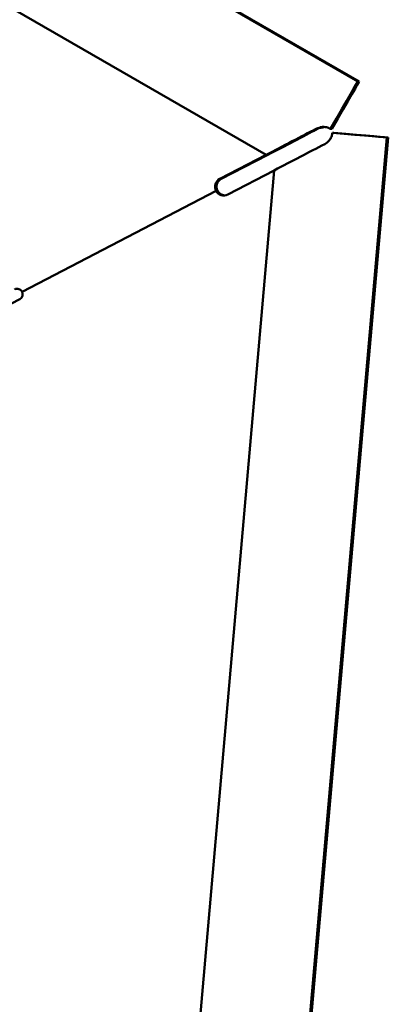
# Paper-space layout 'Лист1' of a CAD drawing. Units: millimetres. Extents: x -3645 to 3543, y -3127 to 2927.
# Drawn here: x 1710 to 1744, y 2171 to 2261 of the extents above; entities that cross this region are included whole.
import ezdxf

# ---------------------------------------------------------------- set-up
doc = ezdxf.new("R2010")
doc.units = ezdxf.units.MM

psp = doc.layouts.new('Лист1')

# ---------------------------------------------------------------- linework, layer by layer
at = {"color": 7, "linetype": 'Continuous', "lineweight": 50}
for p, q in [((1741.087, 2255.054), (1484.244, 2403.343)), ((1732.703, 2248.342), (1479.234, 2394.683)), ((1741.207, 2255.054), (1668.672, 2296.932)), ((1741.087, 2255.054), (1741.207, 2255.054)), ((1737.331, 2250.751), (1737.338, 2250.751)), ((1737.338, 2250.751), (1737.945, 2250.851)), ((1738.579, 2250.724), (1738.587, 2250.724)), ((1738.587, 2250.724), (1738.707, 2250.724)), ((1738.707, 2250.724), (1738.716, 2250.724)), ((1738.763, 2250.369), (1738.772, 2250.369)), ((1738.892, 2250.369), (1738.772, 2250.369)), ((1738.892, 2250.369), (1738.901, 2250.369)), ((1743.753, 2249.933), (1648.376, 1159.768)), ((1743.873, 2249.933), (1736.763, 2168.665)), ((1743.753, 2249.933), (1743.873, 2249.933)), ((1728.46, 2246.134), (1732.703, 2248.342)), ((1728.465, 2246.134), (1732.708, 2248.342)), ((1732.837, 2248.342), (1728.595, 2246.134)), ((1728.6, 2246.134), (1732.842, 2248.342)), ((1733.442, 2246.923), (1638.398, 1160.568)), ((1733.442, 2246.923), (1729.199, 2244.714)), ((1728.46, 2246.134), (1728.465, 2246.134)), ((1728.595, 2246.134), (1728.6, 2246.134)), ((1710.38, 2235.82), (1728.12, 2245.055)), ((1728.12, 2245.055), (1728.125, 2245.055)), ((1728.255, 2245.055), (1728.155, 2245.003)), ((1728.26, 2245.055), (1728.255, 2245.055)), ((1710.167, 2235.145), (1631.796, 2194.348))]:
    psp.add_line(p, q, dxfattribs=at)
at = {"color": 8, "linetype": 'Continuous', "lineweight": 50}
psp.add_line((1732.837, 2248.342), (1732.776, 2248.378), dxfattribs=at)
at = {"color": 7, "linetype": 'Continuous', "lineweight": 50, "flags": 128}
for points in [[(1738.579, 2250.724), (1739.123, 2251.666), (1739.616, 2252.518), (1740.048, 2253.264), (1740.413, 2253.894), (1740.703, 2254.395), (1740.914, 2254.759), (1741.043, 2254.98), (1741.087, 2255.054)], [(1741.207, 2255.054), (1741.166, 2254.98), (1741.039, 2254.759), (1740.83, 2254.395), (1740.542, 2253.894), (1740.18, 2253.264), (1739.75, 2252.518), (1739.259, 2251.666), (1738.716, 2250.724)], [(1743.753, 2249.933), (1743.667, 2249.941), (1743.411, 2249.963), (1742.991, 2250), (1742.413, 2250.05), (1741.688, 2250.113), (1740.828, 2250.189), (1739.848, 2250.274), (1738.763, 2250.369)], [(1738.901, 2250.369), (1739.983, 2250.274), (1740.962, 2250.189), (1741.82, 2250.113), (1742.543, 2250.05), (1743.118, 2250), (1743.536, 2249.963), (1743.789, 2249.941), (1743.873, 2249.933)]]:
    psp.add_lwpolyline(points, dxfattribs=at)
at = {"color": 7, "linetype": 'Continuous', "lineweight": 50}
for centre, radius, start, end in [((1728.83, 2245.424), 0.8, 117.50002, 207.49999), ((1728.835, 2245.424), 0.8, 117.50002, 207.49999), ((1728.964, 2245.424), 0.8, 117.50002, 207.49999), ((1728.969, 2245.424), 0.8, 117.50002, 207.49999), ((1728.83, 2245.424), 0.8, 207.49998, 297.50001), ((1728.835, 2245.424), 0.8, 207.49998, 269.99999), ((1728.964, 2245.424), 0.8, 207.49998, 265.16927), ((1728.969, 2245.424), 0.8, 207.49998, 264.98991), ((1709.936, 2235.589), 0.5, 27.49998, 117.50001), ((1709.936, 2235.589), 0.5, 297.50002, 27.49999)]:
    psp.add_arc(centre, radius, start, end, dxfattribs=at)
for centre, major_axis, start_param, end_param in [((1732.713, 2248.342), (10.517, 5.475), 1.115944, 1.571543), ((1732.713, 2248.342), (5.259, 2.737), 0.495681, 1.571543), ((1732.832, 2248.342), (5.259, 2.737), 4.713136, 5.788998), ((1732.832, 2248.342), (10.517, 5.475), 4.713136, 5.168734), ((1733.452, 2246.923), (10.517, 5.475), 1.115944, 1.571543)]:
    psp.add_ellipse(centre, major_axis=major_axis, ratio=0.000389, start_param=start_param, end_param=end_param, dxfattribs=at)
for points, knots in [([(1737.331, 2250.751), (1737.468, 2250.806), (1737.741, 2250.915), (1738.193, 2250.901), (1738.458, 2250.779), (1738.579, 2250.724)], [0, 0, 0, 0, 0.351733, 0.7048, 1, 1, 1, 1]), ([(1738.763, 2250.369), (1738.748, 2250.269), (1738.712, 2250.043), (1738.543, 2249.722), (1738.315, 2249.476), (1738.138, 2249.372), (1738.07, 2249.332)], [0, 0, 0, 0, 0.225123, 0.50747, 0.810656, 1, 1, 1, 1])]:
    psp.add_open_spline(points, degree=3, knots=knots, dxfattribs=at)

doc.saveas('drawing.dxf')
